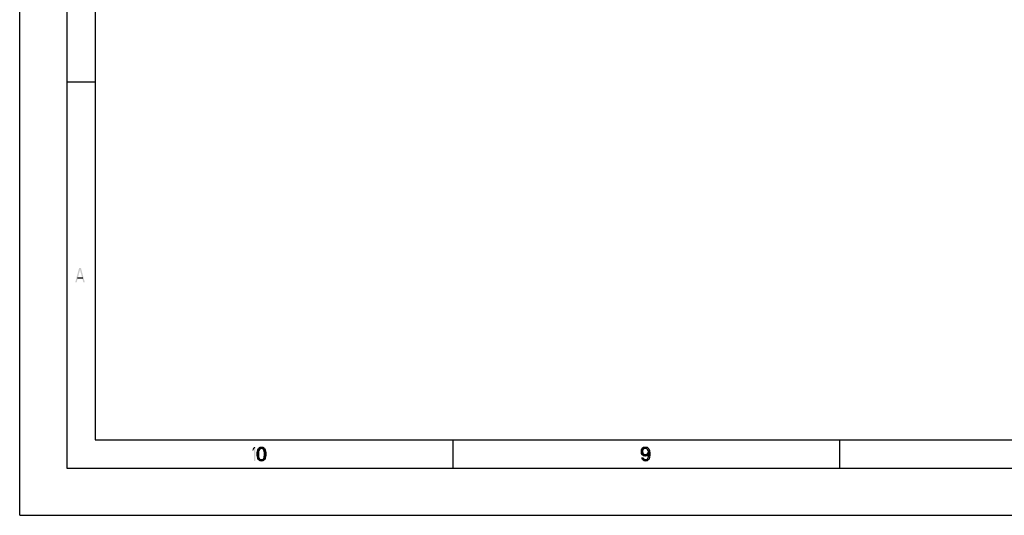
# Model space of a CAD drawing. Units: millimetres. Extents: x 0 to 420, y 0 to 297.
# Drawn here: x 0 to 104, y 0 to 53 of the extents above; entities that cross this region are included whole.
import ezdxf

# ---------------------------------------------------------------- set-up
doc = ezdxf.new("R2010")
doc.units = ezdxf.units.MM
doc.header["$LTSCALE"] = 23.1
doc.layers.get('0').update_dxf_attribs({"linetype": 'CONTINUOUS'})

msp = doc.modelspace()

# ---------------------------------------------------------------- hatches: boundary and pattern name
at = {"linetype": 'CONTINUOUS'}
for points in [[(25.95, 6.8), (25.92, 6.87), (25.85, 6.99), (25.78, 7.06), (25.65, 7.09), (25.53, 7.06), (25.45, 6.99), (25.38, 6.87), (25.35, 6.8), (25.32, 6.61), (25.32, 6.39), (25.35, 6.2), (25.23, 6.2), (25.2, 6.36), (25.2, 6.64), (25.23, 6.8), (25.25, 6.9), (25.27, 6.96), (25.32, 7.06), (25.38, 7.12), (25.45, 7.19), (25.5, 7.22), (25.65, 7.25), (25.8, 7.22), (25.85, 7.19), (25.92, 7.12), (25.97, 7.06), (26.03, 6.96), (26.05, 6.9), (26.07, 6.8)], [(25.35, 6.2), (25.38, 6.13), (25.45, 6.01), (25.53, 5.94), (25.65, 5.91), (25.78, 5.94), (25.85, 6.01), (25.92, 6.13), (25.95, 6.2), (25.97, 6.39), (25.97, 6.61), (25.95, 6.8), (26.07, 6.8), (26.1, 6.64), (26.1, 6.36), (26.07, 6.2), (26.05, 6.1), (26.03, 6.04), (25.97, 5.94), (25.92, 5.88), (25.85, 5.81), (25.8, 5.78), (25.65, 5.75), (25.5, 5.78), (25.45, 5.81), (25.38, 5.88), (25.32, 5.94), (25.27, 6.04), (25.25, 6.1), (25.23, 6.2)], [(66.4, 7.09), (66.33, 7.09), (66.23, 7.06), (66.18, 7.03), (66.12, 6.96), (66.07, 6.84), (66.07, 6.77), (66.1, 6.64), (66.15, 6.55), (66.23, 6.48), (66.33, 6.45), (66.4, 6.45), (66.52, 6.48), (66.6, 6.55), (66.65, 6.61), (66.67, 6.68), (66.7, 6.8), (66.83, 6.8), (66.78, 6.61), (66.73, 6.48), (66.65, 6.39), (66.55, 6.32), (66.4, 6.29), (66.33, 6.29), (66.18, 6.32), (66.07, 6.39), (66.02, 6.45), (65.97, 6.55), (65.95, 6.71), (65.95, 6.84), (65.97, 6.96), (66.02, 7.06), (66.1, 7.15), (66.18, 7.22), (66.33, 7.25), (66.4, 7.25)], [(66.7, 6.8), (66.67, 6.87), (66.6, 6.99), (66.52, 7.06), (66.4, 7.09), (66.4, 7.25), (66.55, 7.22), (66.6, 7.19), (66.67, 7.12), (66.73, 7.06), (66.78, 6.96), (66.8, 6.9), (66.83, 6.8), (66.85, 6.64), (66.85, 6.36), (66.83, 6.2), (66.8, 6.1), (66.78, 6.04), (66.73, 5.94), (66.67, 5.88), (66.6, 5.81), (66.55, 5.78), (66.4, 5.75), (66.25, 5.78), (66.2, 5.81), (66.12, 5.88), (66.07, 5.94), (66.02, 6.04), (66, 6.1), (66.12, 6.1), (66.2, 6.01), (66.28, 5.94), (66.4, 5.91), (66.52, 5.94), (66.6, 6.01), (66.67, 6.13), (66.7, 6.2), (66.73, 6.39), (66.73, 6.61)]]:
    msp.add_hatch(color=2, dxfattribs=at).paths.add_polyline_path(points)

# ---------------------------------------------------------------- linework, layer by layer
at = {"color": 7, "linetype": 'CONTINUOUS'}
for p, q in [((0, 0), (0, 297)), ((5, 292), (5, 5)), ((8, 289), (8, 8)), ((5, 46), (8, 46)), ((8, 8), (412, 8)), ((46, 5), (46, 8)), ((87, 5), (87, 8)), ((5, 5), (415, 5)), ((0, 0), (420, 0))]:
    msp.add_line(p, q, dxfattribs=at)
at = {"color": 2, "linetype": 'CONTINUOUS'}
for points in [[(25.95, 6.8), (25.92, 6.87), (25.85, 6.99), (25.78, 7.06), (25.65, 7.09), (25.53, 7.06), (25.45, 6.99), (25.38, 6.87), (25.35, 6.8), (25.32, 6.61), (25.32, 6.39), (25.35, 6.2), (25.23, 6.2), (25.2, 6.36), (25.2, 6.64), (25.23, 6.8), (25.25, 6.9), (25.27, 6.96), (25.32, 7.06), (25.38, 7.12), (25.45, 7.19), (25.5, 7.22), (25.65, 7.25), (25.8, 7.22), (25.85, 7.19), (25.92, 7.12), (25.97, 7.06), (26.03, 6.96), (26.05, 6.9), (26.07, 6.8), (25.95, 6.8)], [(25.35, 6.2), (25.38, 6.13), (25.45, 6.01), (25.53, 5.94), (25.65, 5.91), (25.78, 5.94), (25.85, 6.01), (25.92, 6.13), (25.95, 6.2), (25.97, 6.39), (25.97, 6.61), (25.95, 6.8), (26.07, 6.8), (26.1, 6.64), (26.1, 6.36), (26.07, 6.2), (26.05, 6.1), (26.03, 6.04), (25.97, 5.94), (25.92, 5.88), (25.85, 5.81), (25.8, 5.78), (25.65, 5.75), (25.5, 5.78), (25.45, 5.81), (25.38, 5.88), (25.32, 5.94), (25.27, 6.04), (25.25, 6.1), (25.23, 6.2), (25.35, 6.2)], [(66.4, 7.09), (66.33, 7.09), (66.23, 7.06), (66.18, 7.03), (66.12, 6.96), (66.07, 6.84), (66.07, 6.77), (66.1, 6.64), (66.15, 6.55), (66.23, 6.48), (66.33, 6.45), (66.4, 6.45), (66.52, 6.48), (66.6, 6.55), (66.65, 6.61), (66.67, 6.68), (66.7, 6.8), (66.83, 6.8), (66.78, 6.61), (66.73, 6.48), (66.65, 6.39), (66.55, 6.32), (66.4, 6.29), (66.33, 6.29), (66.18, 6.32), (66.07, 6.39), (66.02, 6.45), (65.97, 6.55), (65.95, 6.71), (65.95, 6.84), (65.97, 6.96), (66.02, 7.06), (66.1, 7.15), (66.18, 7.22), (66.33, 7.25), (66.4, 7.25), (66.4, 7.09)], [(66.7, 6.8), (66.67, 6.87), (66.6, 6.99), (66.52, 7.06), (66.4, 7.09), (66.4, 7.25), (66.55, 7.22), (66.6, 7.19), (66.67, 7.12), (66.73, 7.06), (66.78, 6.96), (66.8, 6.9), (66.83, 6.8), (66.85, 6.64), (66.85, 6.36), (66.83, 6.2), (66.8, 6.1), (66.78, 6.04), (66.73, 5.94), (66.67, 5.88), (66.6, 5.81), (66.55, 5.78), (66.4, 5.75), (66.25, 5.78), (66.2, 5.81), (66.12, 5.88), (66.07, 5.94), (66.02, 6.04), (66, 6.1), (66.12, 6.1), (66.2, 6.01), (66.28, 5.94), (66.4, 5.91), (66.52, 5.94), (66.6, 6.01), (66.67, 6.13), (66.7, 6.2), (66.73, 6.39), (66.73, 6.61), (66.7, 6.8)]]:
    msp.add_lwpolyline(points, dxfattribs=at)
for points in [[(5.9, 24.75), (6.3, 26.25), (6.05, 24.75), (6.45, 26.25)], [(6.75, 24.75), (6.9, 24.75), (6.35, 26.25), (6.5, 26.25)], [(6.1, 25.26), (6.1, 25.13), (6.7, 25.26), (6.7, 25.13)], [(24.7, 7.03), (24.7, 6.77), (24.85, 7.25), (25, 7.25)], [(24.85, 7.25), (24.85, 5.75), (25, 7.25), (25, 5.75)]]:
    msp.add_solid(points, dxfattribs=at)

doc.saveas('drawing.dxf')
